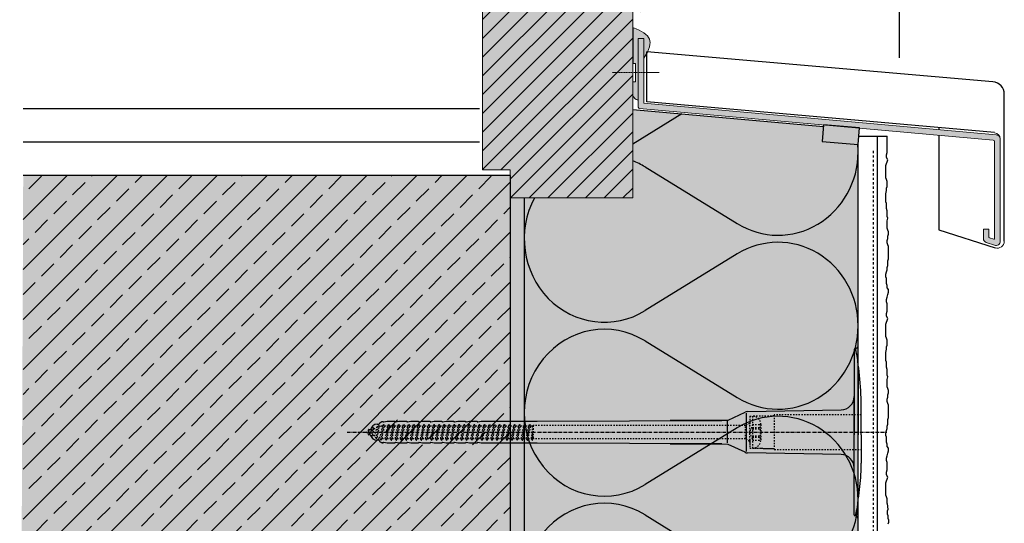
# Model space of a CAD drawing. Extents: x 1180 to 6562, y -11579 to -4513.
# Drawn here: x 5578 to 5932, y -8737 to -8556 of the extents above; entities that cross this region are included whole.
import ezdxf

# ---------------------------------------------------------------- set-up
doc = ezdxf.new("R2010")
doc.units = 0
doc.header["$LTSCALE"] = 0.1
for name, pattern in [('ACHSE', [18.5, 12, -3, 0.5, -3]), ('AUSGEZOGEN', [0]), ('KURZGESTRICHELT', [0.004, 0.002, -0.002]), ('MVS_STRICH', [48, 8, -8, 8, -8, 8, -8]), ('STRICHLINIE', [10, 5, -5]), ('STRICHLINIE2', [0.375, 0.25, -0.125])]:
    doc.linetypes.add(name, pattern=pattern)
doc.layers.get('0').update_dxf_attribs({"linetype": 'CONTINUOUS'})
for name, color, linetype in [('ACHSEN', 1, 'ACHSE'), ('Armierung', 6, 'CONTINUOUS'), ('BEMASSUNG', 1, 'AUSGEZOGEN'), ('Dämmstoff Miwo', 6, 'CONTINUOUS'), ('DÄMMUNG', 1, 'CONTINUOUS'), ('Putz', 6, 'CONTINUOUS'), ('Rohbau', 4, 'CONTINUOUS'), ('SCHRAFFUR', 7, 'CONTINUOUS'), ('SICHTBARE', 7, 'CONTINUOUS'), ('UNSICHTBARE', 1, 'STRICHLINIE')]:
    doc.layers.add(name, color=color, linetype=linetype)
doc.layers.add('Alsecco', color=7, linetype='AUSGEZOGEN', lineweight=18)
doc.layers.add('bauseits', color=7, linetype='AUSGEZOGEN', lineweight=13)

# ---------------------------------------------------------------- blocks, each defined once
blk = doc.blocks.new('*U9')
at = {"layer": 'SCHRAFFUR', "linetype": 'Continuous'}
blk.add_hatch(color=254, dxfattribs=at).paths.add_polyline_path([(0, 0), (13, 0), (13, 6), (0, 6)])
at = {"layer": 'SICHTBARE', "color": 7, "linetype": 'Continuous'}
blk.add_lwpolyline([(0, 0), (13, 0), (13, 6), (0, 6)], close=True, dxfattribs=at)
blk = doc.blocks.new('DAEMM')
at = {"layer": 'DÄMMUNG'}
for p, q in [((0.2065, 0.362), (0.0435, 0.638)), ((0.4565, 0.638), (0.2935, 0.362))]:
    blk.add_line(p, q, dxfattribs=at)
for centre, radius, start, end in [((0.25, 0.76), 0.2398, 329.435, 210.565), ((-0.0001, 0.2399), 0.2399, 270.0152, 30.5802), ((0.5001, 0.2399), 0.2399, 149.4198, 269.9848)]:
    blk.add_arc(centre, radius, start, end, dxfattribs=at)

msp = doc.modelspace()

# ---------------------------------------------------------------- hatches: boundary and pattern name
at = {"layer": 'Alsecco', "lineweight": -3}
h = msp.add_hatch(color=251, dxfattribs=at)
h.paths.add_polyline_path([(5800.2, -8562.6), (5802.2, -8562.6), (5802.2, -8569.6), (5802.89, -8568.49), (5803.45, -8567.45), (5803.89, -8566.49), (5804.2, -8565.6), (5804.39, -8564.78), (5804.45, -8564.04), (5804.39, -8563.37), (5804.2, -8562.77), (5803.89, -8562.21), (5803.45, -8561.66), (5802.89, -8561.13), (5802.2, -8560.6), (5801.39, -8560.08), (5800.45, -8559.58), (5799.39, -8559.08), (5798.2, -8558.6), (5798.2, -8571.6), (5799.2, -8571.6), (5799.2, -8574.85), (5800.2, -8574.85)], flags=16)
h.paths.add_polyline_path([(5800.2, -8562.6), (5800.2, -8562.6), (5802.2, -8562.6), (5802.2, -8569.6), (5802.89, -8568.49), (5803.45, -8567.45), (5803.89, -8566.49), (5804.2, -8565.6), (5804.39, -8564.78), (5804.45, -8564.04), (5804.39, -8563.37), (5804.2, -8562.77), (5803.89, -8562.21), (5803.45, -8561.66), (5802.89, -8561.13), (5802.2, -8560.6), (5801.39, -8560.08), (5800.45, -8559.58), (5799.39, -8559.08), (5798.2, -8558.6), (5798.2, -8571.6), (5799.2, -8571.6), (5799.2, -8578.1), (5798.2, -8578.1), (5798.2, -8582.6), (5798.24, -8582.99), (5798.35, -8583.37), (5798.54, -8583.71), (5798.79, -8584.01), (5799.09, -8584.26), (5799.44, -8584.45), (5799.81, -8584.56), (5800.2, -8584.6)])
msp.add_hatch(color=251, dxfattribs=at).paths.add_polyline_path([(5804.45, -8564.04), (5804.39, -8563.37), (5804.2, -8562.77), (5803.89, -8562.21), (5803.45, -8561.66), (5802.89, -8561.13), (5802.2, -8560.6), (5801.39, -8560.08), (5800.45, -8559.58), (5799.39, -8559.08), (5798.2, -8558.6), (5798.2, -8571.6), (5799.2, -8571.6), (5799.2, -8574.85), (5800.2, -8574.85), (5800.2, -8562.6), (5802.2, -8562.6), (5802.2, -8569.6), (5802.89, -8568.49), (5803.45, -8567.45), (5803.89, -8566.49), (5804.2, -8565.6), (5804.39, -8564.78)])
at = {"layer": 'bauseits', "lineweight": -3}
h = msp.add_hatch(dxfattribs=at)
h.set_pattern_fill('ANSI31', color=256, scale=1.5, style=0)
h.set_pattern_definition([(45, (-6324.4013, -12670.149), (-3.367596, 3.367596), [])])
h.paths.add_polyline_path([(5798.2, -8552.95), (5804.2, -8552.95), (5804.2, -8537.95), (5788.2, -8531.95), (5788.2, -8518.95), (5772.2, -8518.95), (5772.2, -8511.95), (5744.2, -8511.95), (5744.2, -8609.82), (5754.2, -8609.82), (5754.2, -8619.82), (5798.2, -8619.82)])
at = {"layer": 'SCHRAFFUR', "linetype": 'AUSGEZOGEN'}
h = msp.add_hatch(color=31, dxfattribs=at)
h.dxf.hatch_style = 1
h.paths.add_polyline_path([(5754.2, -8619.82), (5798.2, -8619.82), (5798.2, -8552.95), (5804.2, -8552.95), (5804.2, -8537.95), (5788.2, -8531.95), (5788.2, -8518.95), (5772.2, -8518.95), (5772.2, -8511.95), (5744.2, -8511.95), (5744.2, -8609.82), (5754.2, -8609.82)])
at = {"layer": 'SCHRAFFUR', "linetype": 'Continuous'}
h = msp.add_hatch(color=254, dxfattribs=at)
h.dxf.hatch_style = 1
h.paths.add_polyline_path([(5802.2, -8585.84), (5802.2, -8562.6), (5800.2, -8562.6), (5800.2, -8587.22, 0.388357), (5800.66, -8587.72), (5927.75, -8599.07, -0.388357), (5928.2, -8599.56), (5928.2, -8634.49, -0.511918), (5927.94, -8634.68), (5926.2, -8634.1), (5926.2, -8631.04), (5924.2, -8631.04), (5924.2, -8634.46, 0.322823), (5925.23, -8635.88), (5928.23, -8636.88, 0.511918), (5930.2, -8635.46), (5930.2, -8598.65, 0.388357), (5928.84, -8597.16)])
at = {"layer": 'SCHRAFFUR', "linetype": 'AUSGEZOGEN'}
h = msp.add_hatch(color=71, dxfattribs=at)
h.dxf.hatch_style = 1
h.paths.add_polyline_path([(5798.2, -8588.11), (5798.2, -8619.82), (5759.19, -8619.82), (5759.19, -8915.79), (5879.19, -8915.79), (5879.2, -8600.71), (5866.25, -8599.57), (5866.72, -8594.22)])
h = msp.add_hatch(color=254, dxfattribs=at)
h.dxf.hatch_style = 1
h.paths.add_polyline_path([(5579.19, -8611.82), (5754.2, -8611.82), (5754.19, -8915.79), (5577.92, -8915.79)])
at = {"layer": 'SCHRAFFUR', "lineweight": -3}
h = msp.add_hatch(dxfattribs=at)
h.set_pattern_fill('ANSI33', color=3, scale=2, style=0)
h.paths.add_polyline_path([(5754.19, -8611.82), (5579.19, -8611.82), (5579.19, -8915.79), (5754.19, -8915.79)])
at = {"layer": 'SCHRAFFUR', "linetype": 'Continuous'}
h = msp.add_hatch(dxfattribs=at)
h.set_pattern_fill('HEX', color=252, scale=0.23, style=0)
h.paths.add_polyline_path([(5754.2, -8619.82), (5759.19, -8619.82), (5759.19, -8915.79), (5754.19, -8915.79)])

# ---------------------------------------------------------------- linework, layer by layer
at = {"color": 7, "linetype": 'Continuous'}
for p, q in [((5803.2, -8585.39), (5803.2, -8567.33)), ((5927.59, -8578.12), (5803.2, -8567.33)), ((5931.7, -8635.41), (5931.7, -8582.61)), ((5928.2, -8596.41), (5803.2, -8585.39)), ((5908.2, -8594.65), (5908.2, -8595.31)), ((5908.2, -8597.32), (5908.2, -8631.27)), ((5908.2, -8631.27), (5928.41, -8637.78))]:
    msp.add_line(p, q, dxfattribs=at)
msp.add_arc((5927.2, -8582.61), 4.5, 0, 85, dxfattribs=at)
at = {"layer": 'ACHSEN', "color": 1, "linetype": 'ACHSE'}
msp.add_line((5695.57, -8704.04), (5889.49, -8704.04), dxfattribs=at)
at = {"layer": 'Alsecco', "color": 7, "linetype": 'AUSGEZOGEN', "lineweight": 13}
for p, q in [((5798.2, -8558.6), (5798.2, -8571.6)), ((5798.2, -8558.6), (5798.2, -8571.6)), ((5799.39, -8559.08), (5798.2, -8558.6)), ((5799.39, -8559.08), (5798.2, -8558.6)), ((5800.45, -8559.58), (5799.39, -8559.08)), ((5800.45, -8559.58), (5799.39, -8559.08)), ((5801.39, -8560.08), (5800.45, -8559.58)), ((5801.39, -8560.08), (5800.45, -8559.58)), ((5802.2, -8560.6), (5801.39, -8560.08)), ((5802.2, -8560.6), (5801.39, -8560.08)), ((5802.89, -8561.13), (5802.2, -8560.6)), ((5802.89, -8561.13), (5802.2, -8560.6)), ((5803.45, -8561.66), (5802.89, -8561.13)), ((5803.45, -8561.66), (5802.89, -8561.13)), ((5800.2, -8587.22), (5800.2, -8562.6)), ((5800.2, -8584.6), (5800.2, -8562.6)), ((5800.2, -8584.6), (5800.2, -8562.6)), ((5800.2, -8584.6), (5800.2, -8562.6)), ((5800.2, -8584.6), (5800.2, -8562.6)), ((5800.2, -8584.6), (5800.2, -8562.6)), ((5800.2, -8562.6), (5802.2, -8562.6)), ((5800.2, -8562.6), (5802.2, -8562.6)), ((5802.2, -8562.6), (5800.2, -8562.6)), ((5800.2, -8562.6), (5800.2, -8562.6)), ((5800.2, -8562.6), (5800.2, -8562.6)), ((5800.2, -8562.6), (5800.2, -8562.6)), ((5800.2, -8562.6), (5802.2, -8562.6)), ((5800.2, -8562.6), (5802.2, -8562.6)), ((5802.2, -8562.6), (5800.2, -8562.6)), ((5800.2, -8562.6), (5800.2, -8562.6)), ((5800.2, -8562.6), (5800.2, -8562.6)), ((5800.2, -8562.6), (5800.2, -8562.6)), ((5800.2, -8562.6), (5802.2, -8562.6)), ((5800.2, -8562.6), (5802.2, -8562.6)), ((5802.2, -8562.6), (5800.2, -8562.6)), ((5800.2, -8562.6), (5800.2, -8562.6)), ((5800.2, -8562.6), (5800.2, -8562.6)), ((5800.2, -8562.6), (5800.2, -8562.6)), ((5802.2, -8562.6), (5802.2, -8585.84)), ((5802.2, -8562.6), (5802.2, -8569.6)), ((5802.2, -8562.6), (5802.2, -8569.6)), ((5802.2, -8562.6), (5802.2, -8569.6)), ((5802.2, -8562.6), (5802.2, -8569.6)), ((5802.2, -8562.6), (5802.2, -8569.6)), ((5803.89, -8562.21), (5803.45, -8561.66)), ((5803.89, -8562.21), (5803.45, -8561.66)), ((5804.2, -8562.77), (5803.89, -8562.21)), ((5804.2, -8562.77), (5803.89, -8562.21)), ((5804.2, -8562.77), (5804.2, -8562.78)), ((5804.39, -8563.37), (5804.2, -8562.77)), ((5804.39, -8563.37), (5804.2, -8562.77)), ((5804.2, -8565.6), (5804.39, -8564.78)), ((5804.2, -8565.6), (5804.39, -8564.78)), ((5804.45, -8564.04), (5804.39, -8563.37)), ((5804.45, -8564.04), (5804.39, -8563.37)), ((5804.39, -8564.78), (5804.45, -8564.04)), ((5804.39, -8564.78), (5804.45, -8564.04)), ((5802.89, -8568.49), (5803.45, -8567.45)), ((5802.89, -8568.49), (5803.45, -8567.45)), ((5803.45, -8567.45), (5803.89, -8566.49)), ((5803.45, -8567.45), (5803.89, -8566.49)), ((5803.89, -8566.49), (5804.2, -8565.6)), ((5803.89, -8566.49), (5804.2, -8565.6)), ((5798.2, -8571.6), (5799.2, -8571.6)), ((5798.2, -8571.6), (5799.2, -8571.6)), ((5799.2, -8571.6), (5799.2, -8578.1)), ((5799.2, -8571.6), (5799.2, -8578.1)), ((5802.2, -8569.6), (5802.89, -8568.49)), ((5802.2, -8569.6), (5802.89, -8568.49)), ((5799.2, -8578.1), (5798.2, -8578.1)), ((5799.2, -8578.1), (5798.2, -8578.1)), ((5798.2, -8578.1), (5798.2, -8582.6)), ((5798.2, -8578.1), (5798.2, -8582.6)), ((5798.2, -8582.6), (5798.24, -8582.99)), ((5798.2, -8582.6), (5798.24, -8582.99)), ((5798.24, -8582.99), (5798.35, -8583.37)), ((5798.24, -8582.99), (5798.35, -8583.37)), ((5798.35, -8583.37), (5798.54, -8583.71)), ((5798.35, -8583.37), (5798.54, -8583.71)), ((5798.54, -8583.71), (5798.79, -8584.01)), ((5798.54, -8583.71), (5798.79, -8584.01)), ((5798.79, -8584.01), (5799.09, -8584.26)), ((5798.79, -8584.01), (5799.09, -8584.26)), ((5799.09, -8584.26), (5799.44, -8584.45)), ((5799.09, -8584.26), (5799.44, -8584.45)), ((5799.44, -8584.45), (5799.81, -8584.56)), ((5799.44, -8584.45), (5799.81, -8584.56)), ((5799.81, -8584.56), (5800.2, -8584.6)), ((5799.81, -8584.56), (5800.2, -8584.6)), ((5800.2, -8584.6), (5800.2, -8584.6)), ((5800.2, -8584.6), (5800.2, -8584.6)), ((5800.2, -8584.6), (5800.2, -8584.6)), ((5800.2, -8584.6), (5800.2, -8584.6)), ((5928.83, -8597.16), (5802.2, -8585.84)), ((5800.66, -8587.72), (5927.75, -8599.07)), ((5928.2, -8599.56), (5928.2, -8634.49)), ((5930.2, -8635.46), (5930.2, -8598.65)), ((5924.2, -8631.04), (5924.2, -8634.46)), ((5926.2, -8631.04), (5924.2, -8631.04)), ((5926.2, -8633.95), (5926.2, -8631.04)), ((5926.34, -8634.14), (5927.94, -8634.68)), ((5925.23, -8635.88), (5928.23, -8636.88))]:
    msp.add_line(p, q, dxfattribs=at)
at = {"layer": 'Alsecco', "color": 7, "linetype": 'KURZGESTRICHELT', "lineweight": 13}
msp.add_line((5807.64, -8574.85), (5790.76, -8574.85), dxfattribs=at)
at = {"layer": 'Alsecco', "color": 0, "linetype": 'ByBlock'}
msp.add_line((5928.2, -8633.96), (5928.2, -8602.29), dxfattribs=at)
at = {"layer": 'Alsecco', "color": 7, "linetype": 'AUSGEZOGEN', "lineweight": 13}
for centre, radius, start, end in [((5800.7, -8587.22), 0.5, 180, 264.911), ((5928, -8598.64), 2.2, 0, 84.911), ((5927.7, -8599.56), 0.5, 0, 84.911), ((5928.7, -8598.65), 1.5, 0, 84.911), ((5925.7, -8634.46), 1.5, 180, 251.565), ((5926.4, -8633.95), 0.2, 180, 251.565), ((5928, -8634.49), 0.2, 251.565, 0), ((5928.7, -8635.46), 1.5, 251.565, 0), ((5929.2, -8635.41), 2.5, 251.565, 0)]:
    msp.add_arc(centre, radius, start, end, dxfattribs=at)
at = {"layer": 'Armierung', "lineweight": -3}
for p, q in [((5879.46, -8597.72), (5889.63, -8597.68)), ((5886.19, -8915.79), (5886.18, -8597.69))]:
    msp.add_line(p, q, dxfattribs=at)
at = {"layer": 'bauseits', "color": 7, "linetype": 'AUSGEZOGEN', "lineweight": 13}
for p, q in [((5744.2, -8609.82), (5744.2, -8511.95)), ((5798.2, -8553.04), (5798.2, -8619.82)), ((5754.2, -8609.82), (5744.2, -8609.82)), ((5754.2, -8619.82), (5754.2, -8609.82)), ((5798.2, -8619.82), (5754.2, -8619.82))]:
    msp.add_line(p, q, dxfattribs=at)
at = {"layer": 'bauseits', "lineweight": -3}
for p, q in [((5743.19, -8587.82), (5579.19, -8587.82)), ((5743.19, -8599.82), (5579.19, -8599.82))]:
    msp.add_line(p, q, dxfattribs=at)
at = {"layer": 'Dämmstoff Miwo'}
msp.add_line((5798.2, -8588.11), (5866.71, -8594.22), dxfattribs=at)
at = {"layer": 'DÄMMUNG'}
for p, q in [((5815.89, -8589.69), (5798.2, -8600.57)), ((5802.63, -8608.72), (5835.75, -8629.1)), ((5835.75, -8639.97), (5802.63, -8660.35))]:
    msp.add_line(p, q, dxfattribs=at)
for centre, major_axis, start_param, end_param in [((5850.4, -8603.28), (0, 29.99), 2.607867, 4.712123), ((5850.4, -8603.29), (0, 29.99), -1.57053, -1.484465), ((5787.99, -8634.54), (0, 29.98), -0.53346, -0.362573), ((5787.99, -8634.54), (0, 29.98), 1.057647, 3.675053), ((5850.4, -8665.79), (0, 29.99), -1.57053, 0.533726)]:
    msp.add_ellipse(centre, major_axis=major_axis, ratio=0.96, start_param=start_param, end_param=end_param, dxfattribs=at)
at = {"layer": 'Putz', "color": 6, "linetype": 'AUSGEZOGEN', "lineweight": -3}
for p, q in [((5894.09, -8569.49), (5894.09, -8326.47)), ((5889.63, -8602.67), (5889.63, -8597.68)), ((5889.41, -8604.43), (5889.63, -8603.55)), ((5889.63, -8603.55), (5889.63, -8602.67)), ((5889.41, -8605.32), (5889.41, -8604.43)), ((5889.85, -8606.2), (5889.41, -8605.32)), ((5889.41, -8607.53), (5889.63, -8606.86)), ((5889.63, -8606.86), (5889.85, -8606.2)), ((5889.19, -8608.19), (5889.41, -8607.53)), ((5889.19, -8609.07), (5889.19, -8608.19)), ((5889.19, -8609.96), (5889.19, -8609.07)), ((5889.19, -8610.84), (5889.19, -8609.96)), ((5889.19, -8611.72), (5889.19, -8610.84)), ((5889.19, -8612.61), (5889.19, -8611.72)), ((5889.41, -8613.27), (5889.19, -8612.61)), ((5889.63, -8613.93), (5889.41, -8613.27)), ((5889.63, -8614.82), (5889.63, -8613.93)), ((5889.19, -8618.35), (5889.41, -8617.25)), ((5889.41, -8616.36), (5889.63, -8615.7)), ((5889.41, -8617.25), (5889.41, -8616.36)), ((5889.63, -8615.7), (5889.63, -8614.82)), ((5889.19, -8619.24), (5889.19, -8618.35)), ((5889.19, -8620.34), (5889.19, -8619.24)), ((5889.19, -8621.23), (5889.19, -8620.34)), ((5889.41, -8621.89), (5889.19, -8621.23)), ((5889.41, -8622.77), (5889.41, -8621.89)), ((5889.41, -8623.66), (5889.41, -8622.77)), ((5889.63, -8624.54), (5889.41, -8623.66)), ((5889.63, -8625.42), (5889.63, -8624.54)), ((5889.63, -8626.53), (5889.63, -8625.42)), ((5889.85, -8627.19), (5889.63, -8626.53)), ((5889.63, -8628.07), (5889.85, -8627.19)), ((5889.63, -8628.96), (5889.63, -8628.07)), ((5889.63, -8629.84), (5889.63, -8628.96)), ((5889.63, -8630.73), (5889.63, -8629.84)), ((5889.85, -8631.39), (5889.63, -8630.73)), ((5890.07, -8632.05), (5889.85, -8631.39)), ((5890.07, -8632.94), (5890.07, -8632.05)), ((5889.63, -8635.15), (5889.85, -8634.48)), ((5889.63, -8636.03), (5889.63, -8635.15)), ((5889.85, -8633.6), (5890.07, -8632.94)), ((5889.85, -8634.48), (5889.85, -8633.6)), ((5889.85, -8636.69), (5889.63, -8636.03)), ((5890.07, -8637.35), (5889.85, -8636.69)), ((5890.07, -8638.24), (5890.07, -8637.35)), ((5890.07, -8639.12), (5890.07, -8638.24)), ((5890.07, -8640.01), (5890.07, -8639.12)), ((5889.85, -8642.44), (5890.07, -8641.77)), ((5889.85, -8643.32), (5889.85, -8642.44)), ((5890.07, -8640.89), (5890.07, -8640.01)), ((5890.07, -8641.77), (5890.07, -8640.89)), ((5889.41, -8646.41), (5889.63, -8645.75)), ((5889.63, -8644.87), (5889.85, -8644.2)), ((5889.63, -8645.75), (5889.63, -8644.87)), ((5889.85, -8644.2), (5889.85, -8643.32)), ((5889.19, -8647.3), (5889.41, -8646.41)), ((5889.19, -8648.18), (5889.19, -8647.3)), ((5889.41, -8648.84), (5889.19, -8648.18)), ((5889.41, -8649.73), (5889.41, -8648.84)), ((5889.41, -8650.61), (5889.41, -8649.73)), ((5889.63, -8651.27), (5889.41, -8650.61)), ((5889.63, -8652.16), (5889.63, -8651.27)), ((5890.07, -8652.82), (5889.63, -8652.16)), ((5890.07, -8653.7), (5890.07, -8652.82)), ((5889.41, -8656.36), (5889.63, -8655.47)), ((5889.41, -8657.24), (5889.41, -8656.36)), ((5889.63, -8655.47), (5889.85, -8654.59)), ((5889.85, -8654.59), (5890.07, -8653.7)), ((5889.63, -8657.9), (5889.41, -8657.24)), ((5889.63, -8658.79), (5889.63, -8657.9)), ((5889.63, -8659.67), (5889.63, -8658.79)), ((5889.63, -8660.55), (5889.63, -8659.67)), ((5889.41, -8661.44), (5889.63, -8660.55)), ((5889.41, -8662.32), (5889.41, -8661.44)), ((5889.85, -8663.21), (5889.41, -8662.32)), ((5889.41, -8664.53), (5889.63, -8663.87)), ((5889.63, -8663.87), (5889.85, -8663.21)), ((5889.19, -8665.19), (5889.41, -8664.53)), ((5889.19, -8666.08), (5889.19, -8665.19)), ((5889.19, -8666.96), (5889.19, -8666.08)), ((5889.19, -8667.85), (5889.19, -8666.96)), ((5889.19, -8668.73), (5889.19, -8667.85)), ((5889.19, -8669.61), (5889.19, -8668.73)), ((5889.41, -8670.28), (5889.19, -8669.61)), ((5889.63, -8670.94), (5889.41, -8670.28)), ((5889.63, -8671.82), (5889.63, -8670.94)), ((5889.19, -8675.36), (5889.41, -8674.25)), ((5889.41, -8673.37), (5889.63, -8672.71)), ((5889.41, -8674.25), (5889.41, -8673.37)), ((5889.63, -8672.71), (5889.63, -8671.82)), ((5889.19, -8676.24), (5889.19, -8675.36)), ((5889.19, -8677.35), (5889.19, -8676.24)), ((5889.19, -8678.23), (5889.19, -8677.35)), ((5889.41, -8678.89), (5889.19, -8678.23)), ((5889.41, -8679.78), (5889.41, -8678.89)), ((5889.41, -8680.66), (5889.41, -8679.78)), ((5889.63, -8681.54), (5889.41, -8680.66)), ((5889.63, -8682.43), (5889.63, -8681.54)), ((5889.63, -8683.53), (5889.63, -8682.43)), ((5889.85, -8684.2), (5889.63, -8683.53)), ((5889.63, -8685.08), (5889.85, -8684.2)), ((5889.63, -8685.96), (5889.63, -8685.08)), ((5889.63, -8686.85), (5889.63, -8685.96)), ((5889.63, -8687.73), (5889.63, -8686.85)), ((5889.85, -8688.39), (5889.63, -8687.73)), ((5890.07, -8689.06), (5889.85, -8688.39)), ((5889.63, -8692.15), (5889.85, -8691.49)), ((5889.63, -8693.03), (5889.63, -8692.15)), ((5889.85, -8690.6), (5890.07, -8689.94)), ((5889.85, -8691.49), (5889.85, -8690.6)), ((5890.07, -8689.94), (5890.07, -8689.06)), ((5889.85, -8693.7), (5889.63, -8693.03)), ((5890.07, -8694.36), (5889.85, -8693.7)), ((5890.07, -8695.24), (5890.07, -8694.36)), ((5890.07, -8696.13), (5890.07, -8695.24)), ((5889.85, -8699.44), (5890.07, -8698.78)), ((5890.07, -8697.01), (5890.07, -8696.13)), ((5890.07, -8697.89), (5890.07, -8697.01)), ((5890.07, -8698.78), (5890.07, -8697.89)), ((5889.41, -8703.42), (5889.63, -8702.76)), ((5889.63, -8701.87), (5889.85, -8701.21)), ((5889.63, -8702.76), (5889.63, -8701.87)), ((5889.85, -8700.33), (5889.85, -8699.44)), ((5889.85, -8701.21), (5889.85, -8700.33)), ((5889.19, -8704.3), (5889.41, -8703.42)), ((5889.19, -8705.19), (5889.19, -8704.3)), ((5889.41, -8705.85), (5889.19, -8705.19)), ((5889.41, -8706.73), (5889.41, -8705.85)), ((5889.41, -8707.62), (5889.41, -8706.73)), ((5889.63, -8708.28), (5889.41, -8707.62)), ((5889.63, -8709.16), (5889.63, -8708.28)), ((5890.07, -8709.83), (5889.63, -8709.16)), ((5890.07, -8710.71), (5890.07, -8709.83)), ((5889.41, -8713.36), (5889.63, -8712.48)), ((5889.41, -8714.25), (5889.41, -8713.36)), ((5889.63, -8712.48), (5889.85, -8711.59)), ((5889.85, -8711.59), (5890.07, -8710.71)), ((5889.63, -8714.91), (5889.41, -8714.25)), ((5889.63, -8715.79), (5889.63, -8714.91)), ((5889.63, -8716.68), (5889.63, -8715.79)), ((5889.63, -8717.56), (5889.63, -8716.68)), ((5889.41, -8718.44), (5889.63, -8717.56)), ((5889.41, -8719.33), (5889.41, -8718.44)), ((5889.85, -8720.21), (5889.41, -8719.33)), ((5889.63, -8720.87), (5889.85, -8720.21)), ((5889.19, -8722.2), (5889.41, -8721.54)), ((5889.19, -8723.08), (5889.19, -8722.2)), ((5889.19, -8723.97), (5889.19, -8723.08)), ((5889.19, -8724.85), (5889.19, -8723.97)), ((5889.41, -8721.54), (5889.63, -8720.87)), ((5889.19, -8725.73), (5889.19, -8724.85)), ((5889.19, -8726.62), (5889.19, -8725.73)), ((5889.41, -8727.28), (5889.19, -8726.62)), ((5889.63, -8727.94), (5889.41, -8727.28)), ((5889.63, -8728.83), (5889.63, -8727.94)), ((5889.63, -8729.71), (5889.63, -8728.83)), ((5889.63, -8729.71), (5889.85, -8731.8)), ((5889.85, -8731.8), (5889.63, -8732.46)), ((5889.63, -8732.46), (5889.63, -8733.35)), ((5889.63, -8733.35), (5889.85, -8734.01)), ((5889.85, -8734.01), (5889.85, -8734.89)), ((5889.85, -8734.89), (5890.07, -8735.56)), ((5890.07, -8736.44), (5889.85, -8737.1)), ((5890.07, -8735.56), (5890.07, -8736.44))]:
    msp.add_line(p, q, dxfattribs=at)
at = {"layer": 'Rohbau', "linetype": 'AUSGEZOGEN', "lineweight": -3}
for q in [(5579.19, -8611.82), (5754.19, -8915.79)]:
    msp.add_line((5754.19, -8611.82), q, dxfattribs=at)
at = {"layer": 'SICHTBARE', "color": 7, "linetype": 'Continuous'}
msp.add_line((5798.2, -8558.6), (5798.2, -8571.6), dxfattribs=at)
at = {"layer": 'SICHTBARE', "color": 1, "linetype": 'Continuous'}
for p, q in [((5879.19, -8915.79), (5879.19, -8600.71)), ((5759.19, -8619.82), (5759.19, -8915.79)), ((5877.75, -8674.32), (5877.75, -8691.25)), ((5879.33, -8680.42), (5879.19, -8680.37)), ((5879.19, -8680.37), (5879.19, -8705.04)), ((5877.75, -8716.83), (5877.75, -8691.25)), ((5877.75, -8691.25), (5877.75, -8705.04)), ((5880.29, -8705.04), (5880.29, -8694.96)), ((5832.51, -8699.66), (5838.6, -8696.82)), ((5838.98, -8697.14), (5838.98, -8711.02)), ((5839.38, -8696.64), (5873.04, -8696.05)), ((5706.33, -8701.16), (5707.1, -8701.16)), ((5707.1, -8701.16), (5707.1, -8701.05)), ((5707.34, -8700.64), (5708.09, -8700.2)), ((5708.09, -8700.2), (5708.54, -8700.2)), ((5708.09, -8700.2), (5708.54, -8700.2)), ((5708.77, -8700.36), (5709.98, -8700.08)), ((5709.98, -8700.08), (5712.76, -8700.08)), ((5712.76, -8700.08), (5712.76, -8700.18)), ((5713, -8700.36), (5714.2, -8700.08)), ((5714.2, -8700.08), (5716.98, -8700.08)), ((5716.98, -8700.08), (5716.99, -8700.18)), ((5717.22, -8700.36), (5718.43, -8700.08)), ((5718.43, -8700.08), (5721.21, -8700.08)), ((5721.21, -8700.08), (5721.21, -8700.18)), ((5721.44, -8700.36), (5722.65, -8700.08)), ((5722.65, -8700.08), (5725.43, -8700.08)), ((5725.43, -8700.08), (5725.43, -8700.18)), ((5725.67, -8700.36), (5726.87, -8700.08)), ((5726.87, -8700.08), (5729.66, -8700.08)), ((5729.66, -8700.08), (5729.66, -8700.18)), ((5729.89, -8700.36), (5731.1, -8700.08)), ((5730.96, -8701.74), (5730.51, -8701.29)), ((5731.1, -8700.08), (5732.11, -8700.08)), ((5732.11, -8700.08), (5732.11, -8700.09)), ((5732.11, -8700.09), (5733.88, -8700.09)), ((5733.88, -8700.09), (5733.88, -8700.18)), ((5734.12, -8700.36), (5735.32, -8700.08)), ((5734.5, -8701.74), (5734.24, -8701.49)), ((5735.32, -8700.08), (5738.1, -8700.08)), ((5738.03, -8701.74), (5737.98, -8701.69)), ((5738.1, -8700.08), (5738.11, -8700.18)), ((5738.34, -8700.36), (5739.55, -8700.08)), ((5739.55, -8700.08), (5742.33, -8700.08)), ((5742.33, -8700.08), (5742.33, -8700.18)), ((5742.56, -8700.36), (5743.77, -8700.08)), ((5743.77, -8700.08), (5763.83, -8700.08)), ((5763.83, -8700.08), (5830.23, -8699.84)), ((5830.23, -8699.84), (5811.7, -8699.84)), ((5832.11, -8700.13), (5832.11, -8707.91)), ((5703.26, -8703.61), (5703.26, -8703.22)), ((5703.26, -8704.86), (5703.26, -8704.47)), ((5703.4, -8703.08), (5703.98, -8703.08)), ((5703.98, -8705), (5703.4, -8705)), ((5704.17, -8703.23), (5703.98, -8703.05)), ((5877.75, -8718.83), (5877.75, -8705.04)), ((5879.19, -8727.71), (5879.19, -8705.04)), ((5880.29, -8705.04), (5880.29, -8715.12)), ((5707.1, -8706.92), (5706.33, -8706.92)), ((5707.1, -8707.03), (5707.1, -8706.92)), ((5708.09, -8707.88), (5707.34, -8707.45)), ((5708.09, -8707.88), (5708.54, -8707.88)), ((5708.54, -8707.88), (5708.09, -8707.88)), ((5709.98, -8708), (5708.77, -8707.72)), ((5712.76, -8708), (5709.98, -8708)), ((5712.76, -8707.9), (5712.76, -8708)), ((5714.2, -8708), (5713, -8707.72)), ((5716.98, -8708), (5714.2, -8708)), ((5716.99, -8707.9), (5716.98, -8708)), ((5718.43, -8708), (5717.22, -8707.72)), ((5721.21, -8708), (5718.43, -8708)), ((5721.21, -8707.9), (5721.21, -8708)), ((5722.65, -8708), (5721.44, -8707.72)), ((5725.43, -8708), (5722.65, -8708)), ((5725.43, -8707.9), (5725.43, -8708)), ((5726.87, -8708), (5725.67, -8707.72)), ((5729.66, -8708), (5726.87, -8708)), ((5729.66, -8707.9), (5729.66, -8708)), ((5731.1, -8708), (5729.89, -8707.72)), ((5732.11, -8708), (5731.1, -8708)), ((5733.88, -8708), (5732.11, -8708)), ((5732.11, -8708), (5732.11, -8708)), ((5733.88, -8707.9), (5733.88, -8708)), ((5735.32, -8708), (5734.12, -8707.72)), ((5738.1, -8708), (5735.32, -8708)), ((5738.11, -8707.9), (5738.1, -8708)), ((5739.55, -8708), (5738.34, -8707.72)), ((5742.33, -8708), (5739.55, -8708)), ((5742.33, -8707.9), (5742.33, -8708)), ((5743.77, -8708), (5742.56, -8707.72)), ((5763.83, -8708), (5743.77, -8708)), ((5830.23, -8708.24), (5763.83, -8708)), ((5811.7, -8708.24), (5830.23, -8708.24)), ((5838.6, -8711.26), (5832.51, -8708.42)), ((5873.04, -8712.03), (5839.38, -8711.44)), ((5877.75, -8733.76), (5877.75, -8718.83)), ((5879.33, -8727.66), (5879.19, -8727.71))]:
    msp.add_line(p, q, dxfattribs=at)
at = {"layer": 'SICHTBARE', "color": 6, "linetype": 'MVS_STRICH'}
msp.add_line((5884.69, -8915.79), (5884.69, -8602.68), dxfattribs=at)
at = {"layer": 'SICHTBARE', "color": 1, "linetype": 'Continuous'}
for centre, radius, start, end in [((5878, -8674.32), 0.25, 17.0383, 178.0994), ((5878.14, -8674.32), 0.384, 178.0994, 180), ((5877.36, -8671.95), 2.22, 286.8171, 325.4868), ((5857.59, -8680.58), 21.6, 0.6383, 17.0383), ((5785.73, -8693.86), 94.56, 6.9976, 8.1712), ((5762.94, -8695.18), 117.34, 1.0436, 6.2808), ((5872.95, -8691.25), 4.8, 271, 0), ((5785.73, -8694.96), 94.56, 0, 1.1634), ((5839.41, -8698.56), 1.92, 91, 115), ((5706.33, -8703.56), 2.4, 90, 168.463), ((5707.58, -8701.05), 0.48, 120, 180), ((5708.73, -8700.18), 0.192, 187.3299, 283.2), ((5712.95, -8700.18), 0.192, 181, 283.2), ((5717.18, -8700.18), 0.192, 181, 283.2), ((5721.4, -8700.18), 0.192, 181, 283.2), ((5725.63, -8700.18), 0.192, 181, 283.2), ((5729.85, -8700.18), 0.192, 181, 283.2), ((5734.07, -8700.18), 0.192, 181, 283.2), ((5738.3, -8700.18), 0.192, 181, 283.2), ((5742.52, -8700.18), 0.192, 181, 283.2), ((5811.82, -7510.16), 1189.68, 269.99407, 270.99641), ((5703.4, -8703.22), 0.144, 90, 180), ((5703.4, -8704.86), 0.144, 180, 270), ((5706.33, -8704.52), 2.4, 191.537, 270), ((5707.58, -8707.03), 0.48, 180, 240), ((5708.73, -8707.91), 0.192, 76.8, 172.6701), ((5712.95, -8707.91), 0.192, 76.8, 179), ((5717.18, -8707.91), 0.192, 76.8, 179), ((5721.4, -8707.91), 0.192, 76.8, 179), ((5725.63, -8707.91), 0.192, 76.8, 179), ((5729.85, -8707.91), 0.192, 76.8, 179), ((5734.07, -8707.91), 0.192, 76.8, 179), ((5738.3, -8707.91), 0.192, 76.8, 179), ((5742.52, -8707.91), 0.192, 76.8, 179), ((5811.82, -9897.93), 1189.68, 89.00359, 90.00593), ((5839.41, -8709.52), 1.92, 245, 269), ((5872.95, -8716.83), 4.8, 0, 89), ((5802.53, -8715.3), 77.76, 352.2821, 358.7159), ((5785.73, -8715.12), 94.56, 358.8366, 0), ((5785.73, -8714.22), 94.56, 351.8288, 353.0024), ((5857.59, -8727.51), 21.6, 342.9617, 359.3617), ((5878.14, -8733.76), 0.384, 180, 181.9006), ((5878, -8733.76), 0.25, 181.9006, 342.9617), ((5877.33, -8736.13), 2.22, 34.5132, 73.1829)]:
    msp.add_arc(centre, radius, start, end, dxfattribs=at)
for points in [[(5708.09, -8700.2), (5708.09, -8700.2), (5708.09, -8700.2), (5708.09, -8700.2)], [(5708.54, -8700.2), (5708.54, -8700.2), (5708.54, -8700.2), (5708.54, -8700.2)], [(5708.09, -8707.88), (5708.09, -8707.88), (5708.09, -8707.88), (5708.09, -8707.88)], [(5708.54, -8707.88), (5708.54, -8707.88), (5708.54, -8707.88), (5708.54, -8707.88)]]:
    msp.add_open_spline(points, degree=3, dxfattribs=at)
at = {"layer": 'UNSICHTBARE', "color": 2, "linetype": 'STRICHLINIE'}
for p, q in [((5840.22, -8698.29), (5840.22, -8701.14)), ((5840.22, -8698.29), (5841.22, -8698.29)), ((5840.22, -8699.33), (5840.22, -8700.49)), ((5849.07, -8698.2), (5841.22, -8698.29)), ((5841.22, -8698.29), (5841.22, -8709.79)), ((5880.29, -8697.84), (5849.07, -8697.84)), ((5849.07, -8697.84), (5849.07, -8710.24)), ((5704.33, -8703.17), (5704.83, -8702.3)), ((5704.38, -8705.6), (5704.83, -8702.3)), ((5704.48, -8705.6), (5704.93, -8702.3)), ((5704.77, -8705.1), (5705.22, -8702.8)), ((5704.83, -8702.3), (5704.93, -8702.3)), ((5705.22, -8702.8), (5704.93, -8702.3)), ((5705.22, -8702.8), (5706.3, -8702.35)), ((5705.55, -8705.42), (5706.3, -8702.35)), ((5706.05, -8706.29), (5706.8, -8701.48)), ((5706.15, -8706.29), (5706.9, -8701.48)), ((5706.3, -8702.35), (5706.8, -8701.48)), ((5706.44, -8705.79), (5707.19, -8701.98)), ((5706.8, -8701.48), (5706.9, -8701.48)), ((5707.19, -8701.98), (5706.9, -8701.48)), ((5707.19, -8701.98), (5707.77, -8701.74)), ((5707.37, -8706.18), (5708.37, -8701.74)), ((5707.75, -8706.84), (5708.66, -8701.24)), ((5707.77, -8701.74), (5708.37, -8701.74)), ((5707.85, -8706.84), (5708.76, -8701.24)), ((5708.14, -8706.34), (5709.05, -8701.74)), ((5708.37, -8701.74), (5708.66, -8701.24)), ((5708.66, -8701.24), (5708.76, -8701.24)), ((5709.05, -8701.74), (5708.76, -8701.24)), ((5709.05, -8701.74), (5710.18, -8701.74)), ((5709.28, -8706.34), (5710.18, -8701.74)), ((5709.56, -8706.84), (5710.47, -8701.24)), ((5709.66, -8706.84), (5710.57, -8701.24)), ((5709.95, -8706.34), (5710.86, -8701.74)), ((5710.18, -8701.74), (5710.47, -8701.24)), ((5710.47, -8701.24), (5710.57, -8701.24)), ((5710.86, -8701.74), (5710.57, -8701.24)), ((5710.86, -8701.74), (5711.99, -8701.74)), ((5711.09, -8706.34), (5711.99, -8701.74)), ((5711.37, -8706.84), (5712.28, -8701.24)), ((5711.47, -8706.84), (5712.38, -8701.24)), ((5711.76, -8706.34), (5712.67, -8701.74)), ((5711.99, -8701.74), (5712.28, -8701.24)), ((5712.28, -8701.24), (5712.38, -8701.24)), ((5712.67, -8701.74), (5712.38, -8701.24)), ((5712.67, -8701.74), (5713.8, -8701.74)), ((5712.9, -8706.34), (5713.8, -8701.74)), ((5713.18, -8706.84), (5714.09, -8701.24)), ((5713.28, -8706.84), (5714.19, -8701.24)), ((5713.57, -8706.34), (5714.48, -8701.74)), ((5713.8, -8701.74), (5714.09, -8701.24)), ((5714.09, -8701.24), (5714.19, -8701.24)), ((5714.48, -8701.74), (5714.19, -8701.24)), ((5714.48, -8701.74), (5715.61, -8701.74)), ((5714.71, -8706.34), (5715.61, -8701.74)), ((5714.99, -8706.84), (5715.9, -8701.24)), ((5715.09, -8706.84), (5716, -8701.24)), ((5715.38, -8706.34), (5716.29, -8701.74)), ((5715.61, -8701.74), (5715.9, -8701.24)), ((5715.9, -8701.24), (5716, -8701.24)), ((5716.29, -8701.74), (5716, -8701.24)), ((5716.29, -8701.74), (5717.42, -8701.74)), ((5716.52, -8706.34), (5717.42, -8701.74)), ((5716.8, -8706.84), (5717.71, -8701.24)), ((5716.9, -8706.84), (5717.81, -8701.24)), ((5717.19, -8706.34), (5718.1, -8701.74)), ((5717.42, -8701.74), (5717.71, -8701.24)), ((5717.71, -8701.24), (5717.81, -8701.24)), ((5718.1, -8701.74), (5717.81, -8701.24)), ((5718.1, -8701.74), (5719.23, -8701.74)), ((5718.33, -8706.34), (5719.23, -8701.74)), ((5718.61, -8706.84), (5719.52, -8701.24)), ((5718.71, -8706.84), (5719.62, -8701.24)), ((5719, -8706.34), (5719.91, -8701.74)), ((5719.23, -8701.74), (5719.52, -8701.24)), ((5719.52, -8701.24), (5719.62, -8701.24)), ((5719.91, -8701.74), (5719.62, -8701.24)), ((5719.91, -8701.74), (5721.04, -8701.74)), ((5720.14, -8706.34), (5721.04, -8701.74)), ((5720.42, -8706.84), (5721.33, -8701.24)), ((5720.52, -8706.84), (5721.43, -8701.24)), ((5720.81, -8706.34), (5721.72, -8701.74)), ((5721.04, -8701.74), (5721.33, -8701.24)), ((5721.33, -8701.24), (5721.43, -8701.24)), ((5721.72, -8701.74), (5721.43, -8701.24)), ((5721.72, -8701.74), (5722.85, -8701.74)), ((5721.95, -8706.34), (5722.85, -8701.74)), ((5722.23, -8706.84), (5723.14, -8701.24)), ((5722.33, -8706.84), (5723.24, -8701.24)), ((5722.62, -8706.34), (5723.53, -8701.74)), ((5722.85, -8701.74), (5723.14, -8701.24)), ((5723.14, -8701.24), (5723.24, -8701.24)), ((5723.53, -8701.74), (5723.24, -8701.24)), ((5723.53, -8701.74), (5724.66, -8701.74)), ((5723.76, -8706.34), (5724.66, -8701.74)), ((5724.04, -8706.84), (5724.95, -8701.24)), ((5724.14, -8706.84), (5725.05, -8701.24)), ((5724.43, -8706.34), (5725.34, -8701.74)), ((5724.66, -8701.74), (5724.95, -8701.24)), ((5724.95, -8701.24), (5725.05, -8701.24)), ((5725.34, -8701.74), (5725.05, -8701.24)), ((5725.34, -8701.74), (5726.47, -8701.74)), ((5725.57, -8706.34), (5726.47, -8701.74)), ((5725.85, -8706.84), (5726.76, -8701.24)), ((5725.95, -8706.84), (5726.86, -8701.24)), ((5726.24, -8706.34), (5727.15, -8701.74)), ((5726.47, -8701.74), (5726.76, -8701.24)), ((5726.76, -8701.24), (5726.86, -8701.24)), ((5727.15, -8701.74), (5726.86, -8701.24)), ((5727.15, -8701.74), (5728.28, -8701.74)), ((5727.38, -8706.34), (5728.28, -8701.74)), ((5727.66, -8706.84), (5728.57, -8701.24)), ((5727.76, -8706.84), (5728.67, -8701.24)), ((5728.05, -8706.34), (5728.96, -8701.74)), ((5728.28, -8701.74), (5728.57, -8701.24)), ((5728.57, -8701.24), (5728.67, -8701.24)), ((5728.96, -8701.74), (5728.67, -8701.24)), ((5728.96, -8701.74), (5730.09, -8701.74)), ((5729.19, -8706.34), (5730.09, -8701.74)), ((5729.47, -8706.84), (5730.38, -8701.24)), ((5729.57, -8706.84), (5730.48, -8701.24)), ((5729.86, -8706.34), (5730.77, -8701.74)), ((5730.09, -8701.74), (5730.38, -8701.24)), ((5730.38, -8701.24), (5730.48, -8701.24)), ((5730.77, -8701.74), (5730.48, -8701.24)), ((5730.77, -8701.74), (5731.9, -8701.74)), ((5731, -8706.34), (5731.9, -8701.74)), ((5731.28, -8706.84), (5732.19, -8701.24)), ((5731.38, -8706.84), (5732.29, -8701.24)), ((5731.67, -8706.34), (5732.58, -8701.74)), ((5731.9, -8701.74), (5732.19, -8701.24)), ((5732.19, -8701.24), (5732.29, -8701.24)), ((5732.58, -8701.74), (5732.29, -8701.24)), ((5732.58, -8701.74), (5733.71, -8701.74)), ((5732.81, -8706.34), (5733.71, -8701.74)), ((5733.09, -8706.84), (5734, -8701.24)), ((5733.19, -8706.84), (5734.1, -8701.24)), ((5733.48, -8706.34), (5734.39, -8701.74)), ((5733.71, -8701.74), (5734, -8701.24)), ((5734, -8701.24), (5734.1, -8701.24)), ((5734.39, -8701.74), (5734.1, -8701.24)), ((5734.39, -8701.74), (5735.52, -8701.74)), ((5734.62, -8706.34), (5735.52, -8701.74)), ((5734.9, -8706.84), (5735.81, -8701.24)), ((5735, -8706.84), (5735.91, -8701.24)), ((5735.29, -8706.34), (5736.2, -8701.74)), ((5735.52, -8701.74), (5735.81, -8701.24)), ((5735.81, -8701.24), (5735.91, -8701.24)), ((5736.2, -8701.74), (5735.91, -8701.24)), ((5736.2, -8701.74), (5737.33, -8701.74)), ((5736.43, -8706.34), (5737.33, -8701.74)), ((5736.71, -8706.84), (5737.62, -8701.24)), ((5736.81, -8706.84), (5737.72, -8701.24)), ((5737.1, -8706.34), (5738.01, -8701.74)), ((5737.33, -8701.74), (5737.62, -8701.24)), ((5737.62, -8701.24), (5737.72, -8701.24)), ((5738.01, -8701.74), (5737.72, -8701.24)), ((5738.01, -8701.74), (5739.14, -8701.74)), ((5738.24, -8706.34), (5739.14, -8701.74)), ((5738.52, -8706.84), (5739.43, -8701.24)), ((5738.62, -8706.84), (5739.53, -8701.24)), ((5738.91, -8706.34), (5739.82, -8701.74)), ((5739.14, -8701.74), (5739.43, -8701.24)), ((5739.43, -8701.24), (5739.53, -8701.24)), ((5739.82, -8701.74), (5739.53, -8701.24)), ((5739.82, -8701.74), (5740.95, -8701.74)), ((5740.05, -8706.34), (5740.95, -8701.74)), ((5740.33, -8706.84), (5741.24, -8701.24)), ((5740.43, -8706.84), (5741.34, -8701.24)), ((5740.72, -8706.34), (5741.63, -8701.74)), ((5740.95, -8701.74), (5741.24, -8701.24)), ((5741.24, -8701.24), (5741.34, -8701.24)), ((5741.63, -8701.74), (5741.34, -8701.24)), ((5741.63, -8701.74), (5742.76, -8701.74)), ((5741.86, -8706.34), (5742.76, -8701.74)), ((5742.14, -8706.84), (5743.05, -8701.24)), ((5742.24, -8706.84), (5743.15, -8701.24)), ((5742.53, -8706.34), (5743.44, -8701.74)), ((5742.76, -8701.74), (5743.05, -8701.24)), ((5743.05, -8701.24), (5743.15, -8701.24)), ((5743.44, -8701.74), (5743.15, -8701.24)), ((5743.44, -8701.74), (5744.57, -8701.74)), ((5743.67, -8706.34), (5744.57, -8701.74)), ((5743.95, -8706.84), (5744.86, -8701.24)), ((5744.05, -8706.84), (5744.96, -8701.24)), ((5744.34, -8706.34), (5745.25, -8701.74)), ((5744.57, -8701.74), (5744.86, -8701.24)), ((5744.86, -8701.24), (5744.96, -8701.24)), ((5745.25, -8701.74), (5744.96, -8701.24)), ((5745.25, -8701.74), (5746.38, -8701.74)), ((5745.48, -8706.34), (5746.38, -8701.74)), ((5745.76, -8706.84), (5746.67, -8701.24)), ((5745.86, -8706.84), (5746.77, -8701.24)), ((5746.15, -8706.34), (5747.06, -8701.74)), ((5746.38, -8701.74), (5746.67, -8701.24)), ((5746.67, -8701.24), (5746.77, -8701.24)), ((5747.06, -8701.74), (5746.77, -8701.24)), ((5747.06, -8701.74), (5748.19, -8701.74)), ((5747.29, -8706.34), (5748.19, -8701.74)), ((5747.57, -8706.84), (5748.48, -8701.24)), ((5747.67, -8706.84), (5748.58, -8701.24)), ((5747.96, -8706.34), (5748.87, -8701.74)), ((5748.19, -8701.74), (5748.48, -8701.24)), ((5748.48, -8701.24), (5748.58, -8701.24)), ((5748.87, -8701.74), (5748.58, -8701.24)), ((5748.87, -8701.74), (5750, -8701.74)), ((5749.1, -8706.34), (5750, -8701.74)), ((5749.38, -8706.84), (5750.29, -8701.24)), ((5749.48, -8706.84), (5750.39, -8701.24)), ((5749.77, -8706.34), (5750.68, -8701.74)), ((5750, -8701.74), (5750.29, -8701.24)), ((5750.29, -8701.24), (5750.39, -8701.24)), ((5750.68, -8701.74), (5750.39, -8701.24)), ((5750.68, -8701.74), (5751.81, -8701.74)), ((5750.91, -8706.34), (5751.81, -8701.74)), ((5751.19, -8706.84), (5752.1, -8701.24)), ((5751.29, -8706.84), (5752.2, -8701.24)), ((5751.58, -8706.34), (5752.49, -8701.74)), ((5751.81, -8701.74), (5752.1, -8701.24)), ((5752.1, -8701.24), (5752.2, -8701.24)), ((5752.49, -8701.74), (5752.2, -8701.24)), ((5752.49, -8701.74), (5753.62, -8701.74)), ((5752.72, -8706.34), (5753.62, -8701.74)), ((5753, -8706.84), (5753.91, -8701.24)), ((5753.1, -8706.84), (5754.01, -8701.24)), ((5753.39, -8706.34), (5754.3, -8701.74)), ((5753.62, -8701.74), (5753.91, -8701.24)), ((5753.91, -8701.24), (5754.01, -8701.24)), ((5754.3, -8701.74), (5754.01, -8701.24)), ((5754.3, -8701.74), (5755.43, -8701.74)), ((5754.53, -8706.34), (5755.43, -8701.74)), ((5754.81, -8706.84), (5755.72, -8701.24)), ((5754.91, -8706.84), (5755.82, -8701.24)), ((5755.2, -8706.34), (5756.11, -8701.74)), ((5755.43, -8701.74), (5755.72, -8701.24)), ((5755.72, -8701.24), (5755.82, -8701.24)), ((5756.11, -8701.74), (5755.82, -8701.24)), ((5756.11, -8701.74), (5757.24, -8701.74)), ((5756.34, -8706.34), (5757.24, -8701.74)), ((5756.62, -8706.84), (5757.53, -8701.24)), ((5756.72, -8706.84), (5757.63, -8701.24)), ((5757.01, -8706.34), (5757.92, -8701.74)), ((5757.24, -8701.74), (5757.53, -8701.24)), ((5757.53, -8701.24), (5757.63, -8701.24)), ((5757.92, -8701.74), (5757.63, -8701.24)), ((5757.92, -8701.74), (5759.05, -8701.74)), ((5758.15, -8706.34), (5759.05, -8701.74)), ((5758.43, -8706.84), (5759.34, -8701.24)), ((5758.53, -8706.84), (5759.44, -8701.24)), ((5758.82, -8706.34), (5759.73, -8701.74)), ((5759.05, -8701.74), (5759.34, -8701.24)), ((5759.34, -8701.24), (5759.44, -8701.24)), ((5759.73, -8701.74), (5759.44, -8701.24)), ((5759.73, -8701.74), (5760.86, -8701.74)), ((5759.96, -8706.34), (5760.86, -8701.74)), ((5760.24, -8706.84), (5761.15, -8701.24)), ((5760.34, -8706.84), (5761.25, -8701.24)), ((5760.63, -8706.34), (5761.54, -8701.74)), ((5760.86, -8701.74), (5761.15, -8701.24)), ((5761.15, -8701.24), (5761.25, -8701.24)), ((5761.54, -8701.74), (5761.25, -8701.24)), ((5761.54, -8701.74), (5762.22, -8701.74)), ((5762.22, -8701.74), (5762.39, -8701.64)), ((5762.22, -8706.34), (5762.22, -8701.74)), ((5762.39, -8701.64), (5762.39, -8706.44)), ((5838.74, -8701.64), (5762.39, -8701.64)), ((5840.22, -8700.79), (5838.74, -8701.64)), ((5838.74, -8706.44), (5838.74, -8701.64)), ((5841.22, -8701.24), (5840.2, -8704.04)), ((5840.22, -8700.49), (5840.22, -8701.64)), ((5840.22, -8706.94), (5840.22, -8701.14)), ((5841.22, -8701.24), (5841.22, -8706.84)), ((5841.22, -8701.24), (5843.97, -8701.24)), ((5841.22, -8702.29), (5843.97, -8702.29)), ((5841.22, -8702.79), (5843.97, -8702.79)), ((5843.97, -8700.99), (5843.97, -8707.09)), ((5843.97, -8700.99), (5844.2, -8700.99)), ((5844.22, -8701.29), (5844.22, -8706.79)), ((5702.22, -8704.04), (5704.33, -8703.17)), ((5703.88, -8704.73), (5702.22, -8704.04)), ((5703.88, -8704.73), (5704.33, -8703.17)), ((5704.38, -8705.6), (5703.88, -8704.73)), ((5704.38, -8705.6), (5704.48, -8705.6)), ((5704.48, -8705.6), (5704.77, -8705.1)), ((5705.55, -8705.42), (5704.77, -8705.1)), ((5706.05, -8706.29), (5705.55, -8705.42)), ((5706.05, -8706.29), (5706.15, -8706.29)), ((5706.15, -8706.29), (5706.44, -8705.79)), ((5707.37, -8706.18), (5706.44, -8705.79)), ((5707.75, -8706.84), (5707.37, -8706.18)), ((5707.85, -8706.84), (5708.14, -8706.34)), ((5708.14, -8706.34), (5709.28, -8706.34)), ((5709.56, -8706.84), (5709.28, -8706.34)), ((5709.66, -8706.84), (5709.95, -8706.34)), ((5709.95, -8706.34), (5711.09, -8706.34)), ((5711.37, -8706.84), (5711.09, -8706.34)), ((5711.47, -8706.84), (5711.76, -8706.34)), ((5711.76, -8706.34), (5712.9, -8706.34)), ((5713.18, -8706.84), (5712.9, -8706.34)), ((5713.28, -8706.84), (5713.57, -8706.34)), ((5713.57, -8706.34), (5714.71, -8706.34)), ((5714.99, -8706.84), (5714.71, -8706.34)), ((5715.09, -8706.84), (5715.38, -8706.34)), ((5715.38, -8706.34), (5716.52, -8706.34)), ((5716.8, -8706.84), (5716.52, -8706.34)), ((5716.9, -8706.84), (5717.19, -8706.34)), ((5717.19, -8706.34), (5718.33, -8706.34)), ((5718.61, -8706.84), (5718.33, -8706.34)), ((5718.71, -8706.84), (5719, -8706.34)), ((5719, -8706.34), (5720.14, -8706.34)), ((5720.42, -8706.84), (5720.14, -8706.34)), ((5720.52, -8706.84), (5720.81, -8706.34)), ((5720.81, -8706.34), (5721.95, -8706.34)), ((5722.23, -8706.84), (5721.95, -8706.34)), ((5722.33, -8706.84), (5722.62, -8706.34)), ((5722.62, -8706.34), (5723.76, -8706.34)), ((5724.04, -8706.84), (5723.76, -8706.34)), ((5724.14, -8706.84), (5724.43, -8706.34)), ((5724.43, -8706.34), (5725.57, -8706.34)), ((5725.85, -8706.84), (5725.57, -8706.34)), ((5725.95, -8706.84), (5726.24, -8706.34)), ((5726.24, -8706.34), (5727.38, -8706.34)), ((5727.66, -8706.84), (5727.38, -8706.34)), ((5727.76, -8706.84), (5728.05, -8706.34)), ((5728.05, -8706.34), (5729.19, -8706.34)), ((5729.47, -8706.84), (5729.19, -8706.34)), ((5729.57, -8706.84), (5729.86, -8706.34)), ((5729.86, -8706.34), (5731, -8706.34)), ((5731.28, -8706.84), (5731, -8706.34)), ((5731.38, -8706.84), (5731.67, -8706.34)), ((5731.67, -8706.34), (5732.81, -8706.34)), ((5733.09, -8706.84), (5732.81, -8706.34)), ((5733.19, -8706.84), (5733.48, -8706.34)), ((5733.48, -8706.34), (5734.62, -8706.34)), ((5734.9, -8706.84), (5734.62, -8706.34)), ((5735, -8706.84), (5735.29, -8706.34)), ((5735.29, -8706.34), (5736.43, -8706.34)), ((5736.71, -8706.84), (5736.43, -8706.34)), ((5736.81, -8706.84), (5737.1, -8706.34)), ((5737.1, -8706.34), (5738.24, -8706.34)), ((5738.52, -8706.84), (5738.24, -8706.34)), ((5738.62, -8706.84), (5738.91, -8706.34)), ((5738.91, -8706.34), (5740.05, -8706.34)), ((5740.33, -8706.84), (5740.05, -8706.34)), ((5740.43, -8706.84), (5740.72, -8706.34)), ((5740.72, -8706.34), (5741.86, -8706.34)), ((5742.14, -8706.84), (5741.86, -8706.34)), ((5742.24, -8706.84), (5742.53, -8706.34)), ((5742.53, -8706.34), (5743.67, -8706.34)), ((5743.95, -8706.84), (5743.67, -8706.34)), ((5744.05, -8706.84), (5744.34, -8706.34)), ((5744.34, -8706.34), (5745.48, -8706.34)), ((5745.76, -8706.84), (5745.48, -8706.34)), ((5745.86, -8706.84), (5746.15, -8706.34)), ((5746.15, -8706.34), (5747.29, -8706.34)), ((5747.57, -8706.84), (5747.29, -8706.34)), ((5747.67, -8706.84), (5747.96, -8706.34)), ((5747.96, -8706.34), (5749.1, -8706.34)), ((5749.38, -8706.84), (5749.1, -8706.34)), ((5749.48, -8706.84), (5749.77, -8706.34)), ((5749.77, -8706.34), (5750.91, -8706.34)), ((5751.19, -8706.84), (5750.91, -8706.34)), ((5751.29, -8706.84), (5751.58, -8706.34)), ((5751.58, -8706.34), (5752.72, -8706.34)), ((5753, -8706.84), (5752.72, -8706.34)), ((5753.1, -8706.84), (5753.39, -8706.34)), ((5753.39, -8706.34), (5754.53, -8706.34)), ((5754.81, -8706.84), (5754.53, -8706.34)), ((5754.91, -8706.84), (5755.2, -8706.34)), ((5755.2, -8706.34), (5756.34, -8706.34)), ((5756.62, -8706.84), (5756.34, -8706.34)), ((5756.72, -8706.84), (5757.01, -8706.34)), ((5757.01, -8706.34), (5758.15, -8706.34)), ((5758.43, -8706.84), (5758.15, -8706.34)), ((5758.53, -8706.84), (5758.82, -8706.34)), ((5758.82, -8706.34), (5759.96, -8706.34)), ((5760.24, -8706.84), (5759.96, -8706.34)), ((5760.34, -8706.84), (5760.63, -8706.34)), ((5760.63, -8706.34), (5761.77, -8706.34)), ((5761.77, -8706.34), (5762.22, -8704.05)), ((5762.05, -8706.84), (5761.77, -8706.34)), ((5762.05, -8706.84), (5762.22, -8704.05)), ((5762.15, -8706.84), (5762.22, -8704.05)), ((5762.15, -8706.84), (5762.22, -8706.34)), ((5762.39, -8706.44), (5762.22, -8706.34)), ((5838.74, -8706.44), (5762.39, -8706.44)), ((5840.22, -8707.29), (5838.74, -8706.44)), ((5840.2, -8704.04), (5841.22, -8706.84)), ((5840.22, -8706.44), (5840.22, -8707.59)), ((5841.22, -8705.29), (5843.97, -8705.29)), ((5841.22, -8705.79), (5843.97, -8705.79)), ((5707.75, -8706.84), (5707.85, -8706.84)), ((5709.56, -8706.84), (5709.66, -8706.84)), ((5711.37, -8706.84), (5711.47, -8706.84)), ((5713.18, -8706.84), (5713.28, -8706.84)), ((5714.99, -8706.84), (5715.09, -8706.84)), ((5716.8, -8706.84), (5716.9, -8706.84)), ((5718.61, -8706.84), (5718.71, -8706.84)), ((5720.42, -8706.84), (5720.52, -8706.84)), ((5722.23, -8706.84), (5722.33, -8706.84)), ((5724.04, -8706.84), (5724.14, -8706.84)), ((5725.85, -8706.84), (5725.95, -8706.84)), ((5727.66, -8706.84), (5727.76, -8706.84)), ((5729.47, -8706.84), (5729.57, -8706.84)), ((5731.28, -8706.84), (5731.38, -8706.84)), ((5733.09, -8706.84), (5733.19, -8706.84)), ((5734.9, -8706.84), (5735, -8706.84)), ((5736.71, -8706.84), (5736.81, -8706.84)), ((5738.52, -8706.84), (5738.62, -8706.84)), ((5740.33, -8706.84), (5740.43, -8706.84)), ((5742.14, -8706.84), (5742.24, -8706.84)), ((5743.95, -8706.84), (5744.05, -8706.84)), ((5745.76, -8706.84), (5745.86, -8706.84)), ((5747.57, -8706.84), (5747.67, -8706.84)), ((5749.38, -8706.84), (5749.48, -8706.84)), ((5751.19, -8706.84), (5751.29, -8706.84)), ((5753, -8706.84), (5753.1, -8706.84)), ((5754.81, -8706.84), (5754.91, -8706.84)), ((5756.62, -8706.84), (5756.72, -8706.84)), ((5758.43, -8706.84), (5758.53, -8706.84)), ((5760.24, -8706.84), (5760.34, -8706.84)), ((5762.05, -8706.84), (5762.15, -8706.84)), ((5840.22, -8706.94), (5840.22, -8709.79)), ((5840.22, -8707.59), (5840.22, -8708.75)), ((5840.22, -8709.79), (5841.22, -8709.79)), ((5841.22, -8706.84), (5843.97, -8706.84)), ((5843.97, -8707.09), (5844.2, -8707.09)), ((5849.07, -8710.24), (5880.29, -8710.24))]:
    msp.add_line(p, q, dxfattribs=at)
at = {"layer": 'UNSICHTBARE', "color": 2, "linetype": 'STRICHLINIE2'}
msp.add_line((5841.22, -8709.79), (5849.07, -8709.88), dxfattribs=at)
at = {"layer": 'UNSICHTBARE', "color": 2, "linetype": 'STRICHLINIE'}
for centre, radius, start, end in [((5841.22, -8701.29), 3, 0, 90), ((5839.74, -8700.49), 0.48, 270, 0), ((5839.74, -8707.59), 0.48, 0, 90), ((5841.22, -8706.79), 3, 270, 0)]:
    msp.add_arc(centre, radius, start, end, dxfattribs=at)

# ---------------------------------------------------------------- block references
at = {"layer": 'BEMASSUNG', "color": 3, "linetype": 'Continuous', "xscale": 125, "yscale": 120, "zscale": 125, "rotation": 90}
for p in [(5879.19, -8728.29), (5879.19, -8790.79)]:
    msp.add_blockref('DAEMM', p, dxfattribs=at)
at = {"layer": 'SICHTBARE', "color": 7, "linetype": 'Continuous', "rotation": 355}
msp.add_blockref('*U9', (5866.25, -8599.57), dxfattribs=at)

doc.saveas('drawing.dxf')
